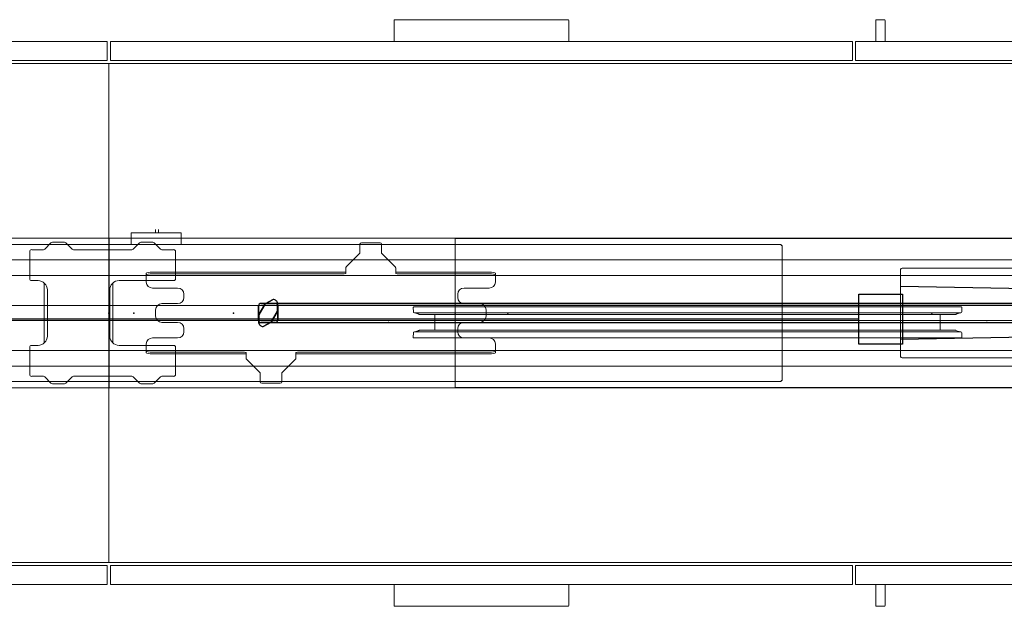
# Model space of a CAD drawing. Units: inches. Extents: x -15 to 266, y -6 to 126.
# Drawn here: x 196 to 235, y 51 to 75 of the extents above; entities that cross this region are included whole.
import ezdxf

# ---------------------------------------------------------------- set-up
doc = ezdxf.new("R2010")
doc.units = ezdxf.units.IN
doc.header["$MEASUREMENT"] = 0
doc.header["$PDSIZE"] = -3
for name, color, linetype in [('ELEC', 1, 'Continuous'), ('STORAGE', 4, 'Continuous'), ('STRUCTURE', 7, 'Continuous'), ('TERRITORY', 5, 'Continuous'), ('WKSURF', 6, 'Continuous')]:
    doc.layers.add(name, color=color, linetype=linetype)

# ---------------------------------------------------------------- blocks, each defined once
blk = doc.blocks.new('VFG110_66_0P')
at = {"layer": 'STRUCTURE', "color": 0, "linetype": 'Continuous', "lineweight": 0}
for p, q in [((66, 3), (0, 3)), ((66, 2.13), (0, 2.13)), ((66, 1.5), (0, 1.5)), ((66, 0.3), (0, 0.3)), ((66, -0.3), (0, -0.3)), ((66, -1.5), (0, -1.5)), ((66, -2.13), (0, -2.13)), ((66, -3), (0, -3))]:
    blk.add_line(p, q, dxfattribs=at)
at = {"layer": 'STRUCTURE'}
for p, q in [((0, 3), (0, -3)), ((66, 3), (66, -3))]:
    blk.add_line(p, q, dxfattribs=at)
for p in [(0, 3), (66, 3), (0, 0), (33, 0), (66, 0), (0, -3), (66, -3)]:
    blk.add_point(p, dxfattribs=at)
blk = doc.blocks.new('VFG112_1542_0P')
at = {"layer": 'TERRITORY'}
for p, q in [((1.554, 0.529), (1.293, 0.379)), ((1.293, 0.379), (1.554, 0.529)), ((1.554, 0.529), (1.293, 0.379)), ((1.759, 0.109), (1.759, 0.411)), ((1.759, 0.411), (1.759, 0.109)), ((1.759, 0.109), (1.759, 0.411)), ((42.3, 0.109), (42.3, 0.411)), ((42.3, 0.411), (42.3, 0.109)), ((42.3, 0.109), (42.3, 0.411)), ((42.505, 0.529), (42.766, 0.379)), ((42.766, 0.379), (42.505, 0.529)), ((42.505, 0.529), (42.766, 0.379)), ((1, 0.29), (1, -0.29)), ((1, -0.29), (1, 0.29)), ((1.027, -0.05), (1.25, 0.335)), ((1.25, 0.335), (1.027, -0.05)), ((1.027, -0.05), (1.25, 0.335)), ((1.675, 0.385), (1.096, 0.385)), ((1.096, 0.385), (1.675, 0.385)), ((1.293, 0.379), (1.25, 0.335)), ((1.25, 0.335), (1.293, 0.379)), ((1.293, 0.379), (1.25, 0.335)), ((1.25, 0.335), (1.25, 0.335)), ((1.25, 0.335), (1.25, 0.335)), ((1.293, 0.379), (1.293, 0.379)), ((1.293, 0.379), (1.293, 0.379)), ((1.521, -0.335), (1.744, 0.05)), ((1.744, 0.05), (1.521, -0.335)), ((1.744, 0.05), (1.521, -0.335)), ((1.715, 0.375), (42.345, 0.375)), ((42.345, 0.375), (1.715, 0.375)), ((1.715, 0.375), (42.345, 0.375)), ((1.744, 0.05), (1.759, 0.109)), ((1.759, 0.109), (1.744, 0.05)), ((1.744, 0.05), (1.759, 0.109)), ((1.744, 0.05), (1.744, 0.05)), ((1.744, 0.05), (1.744, 0.05)), ((1.759, 0.109), (1.759, 0.109)), ((1.759, 0.109), (1.759, 0.109)), ((1.771, -0.29), (1.771, 0.29)), ((1.771, 0.29), (1.771, -0.29)), ((42.289, -0.29), (42.289, 0.29)), ((42.289, 0.29), (42.289, -0.29)), ((42.316, 0.05), (42.3, 0.109)), ((42.3, 0.109), (42.316, 0.05)), ((42.316, 0.05), (42.3, 0.109)), ((42.3, 0.109), (42.3, 0.109)), ((42.3, 0.109), (42.3, 0.109)), ((42.316, 0.05), (42.316, 0.05)), ((42.539, -0.335), (42.316, 0.05)), ((42.316, 0.05), (42.316, 0.05)), ((42.316, 0.05), (42.539, -0.335)), ((42.316, 0.05), (42.539, -0.335)), ((42.384, 0.385), (42.964, 0.385)), ((42.964, 0.385), (42.384, 0.385)), ((42.766, 0.379), (42.81, 0.335)), ((42.81, 0.335), (42.766, 0.379)), ((42.766, 0.379), (42.766, 0.379)), ((42.766, 0.379), (42.766, 0.379)), ((42.766, 0.379), (42.81, 0.335)), ((42.81, 0.335), (42.81, 0.335)), ((43.032, -0.05), (42.81, 0.335)), ((42.81, 0.335), (42.81, 0.335)), ((42.81, 0.335), (43.032, -0.05)), ((43.032, -0.05), (42.81, 0.335)), ((43.06, 0.29), (43.06, -0.29)), ((43.06, -0.29), (43.06, 0.29)), ((1.011, -0.109), (1.027, -0.05)), ((1.027, -0.05), (1.011, -0.109)), ((1.011, -0.109), (1.027, -0.05)), ((1.011, -0.109), (1.011, -0.109)), ((1.011, -0.109), (1.011, -0.109)), ((1.011, -0.109), (1.011, -0.411)), ((1.011, -0.411), (1.011, -0.109)), ((1.011, -0.411), (1.011, -0.109)), ((1.027, -0.05), (1.027, -0.05)), ((1.027, -0.05), (1.027, -0.05)), ((1.096, -0.385), (1.675, -0.385)), ((1.675, -0.385), (1.096, -0.385)), ((1.216, -0.529), (1.478, -0.379)), ((1.478, -0.379), (1.216, -0.529)), ((1.478, -0.379), (1.216, -0.529)), ((1.521, -0.335), (1.478, -0.379)), ((1.478, -0.379), (1.521, -0.335)), ((1.521, -0.335), (1.478, -0.379)), ((1.478, -0.379), (1.478, -0.379)), ((1.478, -0.379), (1.478, -0.379)), ((1.521, -0.335), (1.521, -0.335)), ((1.521, -0.335), (1.521, -0.335)), ((1.714, -0.375), (42.345, -0.375)), ((42.964, -0.385), (42.384, -0.385)), ((42.384, -0.385), (42.964, -0.385)), ((42.539, -0.335), (42.539, -0.335)), ((42.539, -0.335), (42.582, -0.379)), ((42.582, -0.379), (42.539, -0.335)), ((42.539, -0.335), (42.539, -0.335)), ((42.539, -0.335), (42.582, -0.379)), ((42.582, -0.379), (42.582, -0.379)), ((42.843, -0.529), (42.582, -0.379)), ((42.582, -0.379), (42.582, -0.379)), ((42.582, -0.379), (42.843, -0.529)), ((42.582, -0.379), (42.843, -0.529)), ((43.032, -0.05), (43.032, -0.05)), ((43.048, -0.109), (43.032, -0.05)), ((43.032, -0.05), (43.032, -0.05)), ((43.032, -0.05), (43.048, -0.109)), ((43.048, -0.109), (43.032, -0.05)), ((43.048, -0.109), (43.048, -0.109)), ((43.048, -0.109), (43.048, -0.109)), ((43.048, -0.109), (43.048, -0.411)), ((43.048, -0.411), (43.048, -0.109)), ((43.048, -0.411), (43.048, -0.109))]:
    blk.add_line(p, q, dxfattribs=at)
for centre, radius, start, end in [((1.599, 0.37), 0.166, 14.3535, 105.6465), ((42.461, 0.37), 0.166, 74.3535, 165.6465), ((1.103, 0.283), 0.103, 93.9505, 176.0495), ((1.668, 0.283), 0.103, 3.9505, 86.0495), ((42.391, 0.283), 0.103, 93.9505, 176.0495), ((42.957, 0.283), 0.103, 3.9505, 86.0495), ((1.103, -0.283), 0.103, 183.9505, 266.0495), ((1.668, -0.283), 0.103, 273.9505, 356.0495), ((42.391, -0.283), 0.103, 183.9505, 266.0495), ((42.957, -0.283), 0.103, 273.9505, 356.0495), ((1.172, -0.37), 0.166, 194.3535, 285.6465), ((42.888, -0.37), 0.166, 254.3535, 345.6465)]:
    blk.add_arc(centre, radius, start, end, dxfattribs=at)
for p in [(0, 0), (44.021, 0)]:
    blk.add_point(p, dxfattribs=at)
blk = doc.blocks.new('VFG292_1A_0P')
at = {"layer": 'STRUCTURE', "linetype": 'Continuous', "lineweight": 0}
for p, q in [((-2.069, 2.562), (-1.819, 2.812)), ((-1.764, 2.835), (-1.278, 2.835)), ((-1.222, 2.812), (-0.973, 2.562)), ((1.475, 2.562), (1.724, 2.812)), ((1.78, 2.835), (2.266, 2.835)), ((2.321, 2.812), (2.57, 2.562)), ((-2.672, 1.378), (-2.672, 2.461)), ((-2.594, 2.539), (-2.124, 2.539)), ((-0.917, 2.539), (1.419, 2.539)), ((2.626, 2.539), (3.095, 2.539)), ((3.174, 2.461), (3.174, 1.378)), ((-0.41, 1.299), (-2.594, 1.299)), ((-0.159, 1.204), (-0.159, -1.204)), ((2.591, 1.204), (2.591, -1.204)), ((3.095, 1.299), (2.841, 1.299)), ((-0.034, -0.924), (-0.034, 0.924)), ((2.466, 0.924), (2.466, -0.924)), ((-2.672, -1.378), (-2.672, -2.461)), ((-0.41, -1.299), (-2.594, -1.299)), ((3.095, -1.299), (2.841, -1.299)), ((3.174, -2.461), (3.174, -1.378)), ((-2.594, -2.539), (-2.124, -2.539)), ((-2.069, -2.562), (-1.819, -2.812)), ((-1.222, -2.812), (-0.973, -2.562)), ((-0.917, -2.539), (1.419, -2.539)), ((1.475, -2.562), (1.724, -2.812)), ((2.321, -2.812), (2.57, -2.562)), ((2.626, -2.539), (3.095, -2.539)), ((-1.764, -2.835), (-1.278, -2.835)), ((1.78, -2.835), (2.266, -2.835))]:
    blk.add_line(p, q, dxfattribs=at)
for centre, radius, start, end in [((-1.764, 2.756), 0.0787, 90, 135), ((-1.278, 2.756), 0.0787, 45, 90), ((1.78, 2.756), 0.0787, 90, 135), ((2.266, 2.756), 0.0787, 45, 90), ((-2.594, 2.461), 0.0787, 90, 180), ((-2.124, 2.618), 0.0787, 270, 315), ((-0.917, 2.618), 0.0787, 225, 270), ((1.419, 2.618), 0.0787, 270, 315), ((2.626, 2.618), 0.0787, 225, 270), ((3.095, 2.461), 0.0787, 0, 90), ((-2.594, 1.378), 0.0787, 180, 270), ((-0.41, 0.924), 0.375, 0, 90), ((2.841, 0.924), 0.375, 90, 180), ((3.095, 1.378), 0.0787, 270, 0), ((-0.41, -0.924), 0.375, 270, 0), ((2.841, -0.924), 0.375, 180, 270), ((-2.594, -1.378), 0.0787, 90, 180), ((3.095, -1.378), 0.0787, 0, 90), ((-2.594, -2.461), 0.0787, 180, 270), ((-2.124, -2.618), 0.0787, 45, 90), ((-0.917, -2.618), 0.0787, 90, 135), ((1.419, -2.618), 0.0787, 45, 90), ((2.626, -2.618), 0.0787, 90, 135), ((3.095, -2.461), 0.0787, 270, 0), ((-1.764, -2.756), 0.0787, 225, 270), ((-1.278, -2.756), 0.0787, 270, 315), ((1.78, -2.756), 0.0787, 225, 270), ((2.266, -2.756), 0.0787, 270, 315)]:
    blk.add_arc(centre, radius, start, end, dxfattribs=at)
at = {"layer": 'STRUCTURE'}
blk.add_point((0, 0), dxfattribs=at)
blk = doc.blocks.new('HL2CFS_82452281B2LLKL_0P')
at = {"layer": 'STORAGE', "linetype": 'Continuous', "lineweight": 0}
for p, q in [((11.437, 11.73), (11.437, 10.885)), ((18.407, 11.76), (11.467, 11.76)), ((18.437, 10.885), (18.437, 11.73)), ((30.75, 10.885), (30.75, 11.73)), ((30.78, 11.76), (31.095, 11.76)), ((31.125, 10.885), (31.125, 11.73)), ((0.063, 10.885), (29.812, 10.885)), ((0.063, 10.125), (0.063, 10.885)), ((29.812, 10.125), (29.812, 10.885)), ((29.938, 10.885), (44.612, 10.885)), ((29.938, 10.125), (29.938, 10.885)), ((44.612, 10.125), (44.612, 10.885)), ((0, 10), (0, -10)), ((44.675, 10), (0, 10)), ((0.063, 10.125), (29.812, 10.125)), ((29.938, 10.125), (44.612, 10.125)), ((44.675, -10), (44.675, 10)), ((0, -10), (44.675, -10)), ((29.812, -10.125), (0.063, -10.125)), ((0.063, -10.125), (0.063, -10.885)), ((29.812, -10.125), (29.812, -10.885)), ((44.612, -10.125), (29.938, -10.125)), ((29.938, -10.125), (29.938, -10.885)), ((44.612, -10.125), (44.612, -10.885)), ((29.812, -10.885), (0.063, -10.885)), ((11.437, -10.885), (11.437, -11.73)), ((18.437, -11.73), (18.437, -10.885)), ((44.612, -10.885), (29.938, -10.885)), ((30.75, -11.73), (30.75, -10.885)), ((31.125, -11.73), (31.125, -10.885)), ((11.467, -11.76), (18.407, -11.76)), ((31.095, -11.76), (30.78, -11.76))]:
    blk.add_line(p, q, dxfattribs=at)
for centre, start, end in [((11.467, 11.73), 90, 180), ((18.407, 11.73), 0, 90), ((30.78, 11.73), 90, 180), ((31.095, 11.73), 0, 90), ((11.467, -11.73), 180, 270), ((18.407, -11.73), 270, 360), ((30.78, -11.73), 180, 270), ((31.095, -11.73), 270, 0)]:
    blk.add_arc(centre, 0.03, start, end, dxfattribs=at)
at = {"layer": 'STORAGE'}
for p in [(0, 0), (44.675, 0)]:
    blk.add_point(p, dxfattribs=at)
blk = doc.blocks.new('VFGS17_0624L_0P')
at = {"layer": 'WKSURF', "linetype": 'Continuous', "lineweight": 0}
for p, q in [((0, 2.985), (0, -2.985)), ((24, 2.985), (0, 2.985)), ((24, -2.985), (24, 2.985)), ((0, -2.985), (24, -2.985))]:
    blk.add_line(p, q, dxfattribs=at)
at = {"layer": 'WKSURF'}
for p in [(0, 0), (24, 0)]:
    blk.add_point(p, dxfattribs=at)
blk = doc.blocks.new('VFG154_C08663_0P')
at = {"layer": 'ELEC'}
blk.add_line((30.075, -3.25), (-30.075, -3.25), dxfattribs=at)
for points in [[(-31.825, -2.25), (-30.075, -2.25), (-30.075, -4.25), (-31.825, -4.25)], [(30.075, -2.25), (31.825, -2.25), (31.825, -4.25), (30.075, -4.25)]]:
    blk.add_lwpolyline(points, close=True, dxfattribs=at)
blk.add_point((0, 0), dxfattribs=at)
blk = doc.blocks.new('VFG199_0P')
at = {"layer": 'ELEC', "linetype": 'Continuous', "lineweight": 0}
for p, q in [((9.873, 2.815, 0), (9.127, 2.815, 0)), ((9.049, 2.38, 0), (8.518, 1.848, 0)), ((9.067, 2.755, 0), (9.067, 2.422, 0)), ((9.933, 2.755, 0), (9.933, 2.422, 0)), ((10.482, 1.848, 0), (9.951, 2.38, 0)), ((0.5, 1.532, 0), (0.5, 1.591, 0)), ((0.75, 1.634, 0), (4.5, 1.634, 0)), ((4.5, 1.634, 0), (8.44, 1.634, 0)), ((8.5, 1.737, 0), (8.5, 1.806, 0)), ((8.5, 1.737, 0), (8.5, 1.586, 0)), ((10.5, 1.737, 0), (10.5, 1.806, 0)), ((10.5, 1.737, 0), (10.5, 1.586, 0)), ((10.56, 1.634, 0), (14.25, 1.634, 0)), ((14.5, 1.532, 0), (14.5, 1.591, 0)), ((0.5, 1.468, 0), (0.5, 1.532, 0)), ((0.5, 1.25, 0), (0.5, 1.468, 0)), ((0.75, 1.575, 0), (4.5, 1.575, 0)), ((4.5, 1.575, 0), (8.44, 1.575, 0)), ((10.56, 1.575, 0), (14.25, 1.575, 0)), ((14.5, 1.468, 0), (14.5, 1.532, 0)), ((14.5, 1.25, 0), (14.5, 1.468, 0)), ((0.75, 1, 0), (1.758, 1, 0)), ((14.25, 1, 0), (13.242, 1, 0)), ((2.008, 0.625, 0), (2.008, 0.75, 0)), ((12.992, 0.625, 0), (12.992, 0.75, 0)), ((0.875, -0.125, 0), (0.875, 0.125, 0)), ((1.125, 0.375, 0), (1.758, 0.375, 0)), ((13.875, 0.375, 0), (13.242, 0.375, 0)), ((14.125, -0.125, 0), (14.125, 0.125, 0)), ((1.125, -0.375, 0), (1.758, -0.375, 0)), ((13.875, -0.375, 0), (13.242, -0.375, 0)), ((2.008, -0.75, 0), (2.008, -0.625, 0)), ((12.992, -0.75, 0), (12.992, -0.625, 0)), ((0.75, -1, 0), (1.758, -1, 0)), ((14.25, -1, 0), (13.242, -1, 0)), ((0.5, -1.468, 0), (0.5, -1.25, 0)), ((0.5, -1.532, 0), (0.5, -1.468, 0)), ((0.5, -1.532, 0), (0.5, -1.591, 0)), ((4.44, -1.575, 0), (0.75, -1.575, 0)), ((10.5, -1.575, 0), (6.56, -1.575, 0)), ((10.5, -1.575, 0), (14.25, -1.575, 0)), ((14.5, -1.468, 0), (14.5, -1.25, 0)), ((14.5, -1.532, 0), (14.5, -1.468, 0)), ((14.5, -1.532, 0), (14.5, -1.591, 0)), ((4.44, -1.634, 0), (0.75, -1.634, 0)), ((4.5, -1.737, 0), (4.5, -1.586, 0)), ((4.5, -1.806, 0), (4.5, -1.737, 0)), ((4.518, -1.848, 0), (5.049, -2.38, 0)), ((5.951, -2.38, 0), (6.482, -1.848, 0)), ((6.5, -1.737, 0), (6.5, -1.586, 0)), ((6.5, -1.806, 0), (6.5, -1.737, 0)), ((10.5, -1.634, 0), (6.56, -1.634, 0)), ((10.5, -1.634, 0), (14.25, -1.634, 0)), ((5.067, -2.755, 0), (5.067, -2.422, 0)), ((5.933, -2.755, 0), (5.933, -2.422, 0)), ((5.127, -2.815, 0), (5.873, -2.815, 0))]:
    blk.add_line(p, q, dxfattribs=at)
for centre, radius, start, end in [((9.127, 2.755, 0), 0.06, 90, 180), ((9.873, 2.755, 0), 0.06, 0, 90), ((9.007, 2.422, 0), 0.06, 315, 0), ((9.993, 2.422, 0), 0.06, 180, 225), ((8.56, 1.806, 0), 0.06, 135, 161.219), ((10.44, 1.806, 0), 0.06, 18.781, 45), ((0.75, 1.25, 0), 0.25, 183.0704, 270), ((14.25, 1.25, 0), 0.25, 270, 356.9296), ((1.758, 0.75, 0), 0.25, 0, 90), ((13.242, 0.75, 0), 0.25, 90, 180), ((1.758, 0.625, 0), 0.25, 270, 0), ((13.242, 0.625, 0), 0.25, 180, 270), ((1.125, 0.125, 0), 0.25, 90, 180), ((13.875, 0.125, 0), 0.25, 0, 90), ((1.125, -0.125, 0), 0.25, 180, 270), ((1.758, -0.625, 0), 0.25, 0, 90), ((13.242, -0.625, 0), 0.25, 90, 180), ((13.875, -0.125, 0), 0.25, 270, 0), ((1.758, -0.75, 0), 0.25, 270, 0), ((13.242, -0.75, 0), 0.25, 180, 270), ((0.75, -1.25, 0), 0.25, 90, 176.9296), ((14.25, -1.25, 0), 0.25, 3.0704, 90), ((4.56, -1.806, 0), 0.06, 198.781, 225), ((6.44, -1.806, 0), 0.06, 315, 341.219), ((5.007, -2.422, 0), 0.06, 0, 45), ((5.127, -2.755, 0), 0.06, 180, 270), ((5.873, -2.755, 0), 0.06, 270, 0), ((5.993, -2.422, 0), 0.06, 135, 180)]:
    blk.add_arc(centre, radius, start, end, dxfattribs=at)
for centre, major_axis, ratio, start_param, end_param in [((0.75, 1.591, 0), (-0.25, 0), 0.173648, -1.570796, 0), ((8.44, 1.645, 0), (0.06, 0), 0.173648, -1.570796, 0), ((10.56, 1.645, 0), (-0.06, 0), 0.173648, 0, 1.570796), ((14.25, 1.532, 0), (0.25, 0), 0.173648, 0, 1.570796), ((14.382, 1.243, 0), (0.009, 0.171), 0.684763, -1.570831, -1.492639), ((14.25, -1.532, 0), (0.25, 0), 0.173648, -1.570796, 0), ((14.382, -1.243, 0), (-0.009, 0.171), 0.684763, -1.648954, -1.570761), ((0.75, -1.591, 0), (-0.25, 0), 0.173648, 0, 1.570796), ((4.44, -1.645, 0), (0.06, 0), 0.173648, 0, 1.570796), ((6.56, -1.645, 0), (-0.06, 0), 0.173648, -1.570796, 0)]:
    blk.add_ellipse(centre, major_axis=major_axis, ratio=ratio, start_param=start_param, end_param=end_param, dxfattribs=at)
at = {"layer": 'ELEC', "linetype": 'Continuous', "lineweight": 0, "extrusion": (0, 0, -1)}
for centre, major_axis, ratio, start_param, end_param in [((8.44, 1.586, 0), (0.06, 0), 0.173648, 0, 1.570796), ((10.56, 1.586, 0), (-0.06, 0), 0.173648, -1.570796, 0), ((14.25, 1.591, 0), (0.25, 0), 0.173648, -1.570796, 0), ((0.75, 1.532, 0), (-0.25, 0), 0.173648, 0, 1.570796), ((0.618, 1.243, 0), (-0.009, 0.171), 0.684763, -1.570831, -1.492639), ((0.618, -1.243, 0), (0.009, 0.171), 0.684763, -1.648954, -1.570761), ((0.75, -1.532, 0), (-0.25, 0), 0.173648, -1.570796, 0), ((4.44, -1.586, 0), (0.06, 0), 0.173648, -1.570796, 0), ((6.56, -1.586, 0), (-0.06, 0), 0.173648, 0, 1.570796), ((14.25, -1.591, 0), (0.25, 0), 0.173648, 0, 1.570796)]:
    blk.add_ellipse(centre, major_axis=major_axis, ratio=ratio, start_param=start_param, end_param=end_param, dxfattribs=at)
at = {"layer": 'ELEC', "linetype": 'Continuous', "lineweight": 0}
for points in [[(8.503, 1.825, 0), (8.502, 1.823, 0), (8.502, 1.821, 0), (8.501, 1.819, 0), (8.501, 1.817, 0), (8.501, 1.815, 0), (8.5, 1.812, 0), (8.5, 1.81, 0), (8.5, 1.808, 0), (8.5, 1.806, 0)], [(10.5, 1.806, 0), (10.5, 1.808, 0), (10.5, 1.81, 0), (10.5, 1.812, 0), (10.499, 1.815, 0), (10.499, 1.817, 0), (10.499, 1.819, 0), (10.498, 1.821, 0), (10.498, 1.823, 0), (10.497, 1.825, 0)], [(4.5, -1.806, 0), (4.5, -1.808, 0), (4.5, -1.81, 0), (4.5, -1.812, 0), (4.501, -1.815, 0), (4.501, -1.817, 0), (4.501, -1.819, 0), (4.502, -1.821, 0), (4.502, -1.823, 0), (4.503, -1.825, 0)], [(6.497, -1.825, 0), (6.498, -1.823, 0), (6.498, -1.821, 0), (6.499, -1.819, 0), (6.499, -1.817, 0), (6.499, -1.815, 0), (6.5, -1.812, 0), (6.5, -1.81, 0), (6.5, -1.808, 0), (6.5, -1.806, 0)]]:
    blk.add_open_spline(points, degree=3, knots=[0, 0, 0, 0, 0.333333, 0.333333, 0.333333, 0.666667, 0.666667, 0.666667, 1, 1, 1, 1], dxfattribs=at)
at = {"layer": 'ELEC'}
for p in [(0, 0), (15, 0)]:
    blk.add_point(p, dxfattribs=at)
blk = doc.blocks.new('VFG150_08_0P')
at = {"layer": 'ELEC', "linetype": 'Continuous', "lineweight": 0}
for p, q in [((15.233, 2.823), (14.981, 2.571)), ((15.544, 2.835), (15.261, 2.835)), ((15.824, 2.571), (15.572, 2.823)), ((24.683, 2.824), (24.431, 2.59)), ((24.993, 2.835), (24.709, 2.835)), ((25.284, 2.559), (25.02, 2.823)), ((12.036, 2.036), (12.036, 2.636)), ((12.041, -2.441), (12.041, 2.441)), ((12.095, 2.695), (13.158, 2.695)), ((13.217, 2.636), (13.217, 2.451)), ((13.218, 1.976), (13.218, 2.441)), ((14.969, 2.543), (14.969, 2.224)), ((15.836, 2.543), (15.836, 2.175)), ((24.418, 2.562), (24.418, 2.175)), ((25.284, 2.224), (25.284, 2.559)), ((27.036, 2.636), (27.036, 2.451)), ((27.036, 2.441), (27.036, 1.976)), ((28.158, 2.695), (27.095, 2.695)), ((28.213, 2.441), (28.213, -2.441)), ((28.217, 2.036), (28.217, 2.636)), ((14.52, 1.775), (14.969, 2.224)), ((15.836, 2.175), (16.285, 1.726)), ((23.969, 1.726), (24.418, 2.175)), ((25.284, 2.224), (25.734, 1.775)), ((6, 1.742), (6, -1.742)), ((11.571, 1.802), (6.06, 1.802)), ((11.601, 1.801), (11.601, 1.801)), ((11.621, 1.8), (11.8, 1.8)), ((14.464, 1.752), (13.423, 1.752)), ((23.913, 1.703), (16.341, 1.703)), ((26.831, 1.752), (25.789, 1.752)), ((28.733, 1.8), (28.454, 1.8)), ((28.753, 1.801), (28.753, 1.801)), ((28.783, 1.802), (34.194, 1.802)), ((34.254, 1.742), (34.254, -1.742)), ((6.06, -1.802), (11.571, -1.802)), ((11.601, -1.801), (11.601, -1.801)), ((11.621, -1.8), (11.8, -1.8)), ((13.423, -1.752), (14.464, -1.752)), ((14.969, -2.224), (14.52, -1.775)), ((16.285, -1.726), (15.836, -2.175)), ((16.341, -1.703), (23.913, -1.703)), ((24.418, -2.175), (23.969, -1.726)), ((25.734, -1.775), (25.284, -2.224)), ((25.789, -1.752), (26.831, -1.752)), ((28.733, -1.8), (28.454, -1.8)), ((28.753, -1.801), (28.753, -1.801)), ((34.194, -1.802), (28.783, -1.802)), ((12.036, -2.036), (12.036, -2.636)), ((13.218, -2.441), (13.218, -1.976)), ((14.969, -2.224), (14.969, -2.559)), ((15.836, -2.562), (15.836, -2.175)), ((24.418, -2.543), (24.418, -2.175)), ((25.284, -2.543), (25.284, -2.224)), ((27.036, -1.976), (27.036, -2.441)), ((28.217, -2.036), (28.217, -2.636)), ((12.095, -2.695), (13.158, -2.695)), ((13.217, -2.636), (13.217, -2.451)), ((14.969, -2.559), (15.233, -2.823)), ((15.571, -2.824), (15.823, -2.59)), ((24.43, -2.571), (24.682, -2.823)), ((25.02, -2.823), (25.273, -2.571)), ((27.036, -2.636), (27.036, -2.451)), ((28.158, -2.695), (27.095, -2.695)), ((15.261, -2.835), (15.545, -2.835)), ((24.71, -2.835), (24.993, -2.835))]:
    blk.add_line(p, q, dxfattribs=at)
at = {"layer": 'ELEC'}
for p, q in [((12.041, 0.946), (6, 1.064)), ((28.213, 0.946), (34.254, 1.064)), ((12.041, -0.946), (6, -1.064)), ((28.213, -0.946), (34.254, -1.064))]:
    blk.add_line(p, q, dxfattribs=at)
at = {"layer": 'ELEC', "linetype": 'Continuous', "lineweight": 0}
for centre, radius, start, end in [((15.261, 2.795), 0.0394, 90, 135), ((15.544, 2.795), 0.0394, 45, 90), ((24.709, 2.795), 0.0394, 90, 132.8789), ((24.993, 2.795), 0.0394, 45, 90), ((15.009, 2.543), 0.0394, 135, 180), ((15.796, 2.543), 0.0394, 0, 45), ((24.458, 2.562), 0.0394, 132.8789, 180), ((24.34, 2.208), 0.0787, 315, 317.8128), ((14.464, 1.831), 0.0787, 270, 315), ((16.341, 1.781), 0.0787, 225, 270), ((23.913, 1.781), 0.0787, 270, 315), ((25.789, 1.831), 0.0787, 225, 270), ((14.464, -1.831), 0.0787, 45, 90), ((16.341, -1.781), 0.0787, 90, 135), ((23.913, -1.781), 0.0787, 45, 90), ((25.789, -1.831), 0.0787, 90, 135), ((24.34, -2.208), 0.0787, 42.1872, 45), ((15.796, -2.562), 0.0394, 312.8789, 0), ((24.458, -2.543), 0.0394, 180, 225), ((25.245, -2.543), 0.0394, 315, 0), ((15.261, -2.795), 0.0394, 225, 270), ((15.545, -2.795), 0.0394, 270, 312.8789), ((24.71, -2.795), 0.0394, 225, 270), ((24.993, -2.795), 0.0394, 270, 315)]:
    blk.add_arc(centre, radius, start, end, dxfattribs=at)
for centre, major_axis, ratio, start_param, end_param in [((12.095, 2.636), (0.0418, -0.0418), 0.998783, 2.356803, 3.926382), ((13.158, 2.636), (-0.0418, -0.0418), 0.998783, 2.356803, 3.926382), ((27.095, 2.636), (0.0418, -0.0418), 0.998783, 2.356803, 3.926382), ((28.158, 2.636), (-0.0418, -0.0418), 0.998783, 2.356803, 3.926382), ((11.8, 2.036), (0.167, -0.167), 0.998783, -0.784789, 0.784789), ((13.454, 1.986), (-0.167, -0.167), 0.998783, -0.743974, 0.655639), ((26.8, 1.986), (0.167, -0.167), 0.998783, -0.655639, 0.743974), ((28.454, 2.036), (-0.167, -0.167), 0.998783, -0.784789, 0.784789), ((6.06, 1.742), (0.0425, -0.0425), 0.998783, 2.356803, 3.926382), ((11.571, 1.801), (-0.03, 0), 0.034921, -3.106686, -1.570796), ((11.621, 1.801), (0.02, 0), 0.034921, -3.106686, -1.570796), ((28.733, 1.801), (0.02, 0), 0.034921, -1.570796, -0.034907), ((28.783, 1.801), (-0.03, 0), 0.034921, -1.570796, -0.034907), ((34.194, 1.742), (-0.0425, -0.0425), 0.998783, 2.356803, 3.926382), ((6.06, -1.742), (0.0425, 0.0425), 0.998783, 2.356803, 3.926382), ((11.571, -1.801), (0.03, 0), 0.034921, -1.570796, -0.034907), ((11.621, -1.801), (-0.02, 0), 0.034921, -1.570796, -0.034907), ((11.8, -2.036), (0.167, 0.167), 0.998783, -0.784789, 0.784789), ((13.454, -1.986), (-0.167, 0.167), 0.998783, -0.655639, 0.743974), ((26.8, -1.986), (0.167, 0.167), 0.998783, -0.743974, 0.655639), ((28.454, -2.036), (-0.167, 0.167), 0.998783, -0.784789, 0.784789), ((28.733, -1.801), (-0.02, 0), 0.034921, -3.106686, -1.570796), ((28.783, -1.801), (0.03, 0), 0.034921, -3.106686, -1.570796), ((34.194, -1.742), (-0.0425, 0.0425), 0.998783, 2.356803, 3.926382), ((12.095, -2.636), (0.0418, 0.0418), 0.998783, 2.356803, 3.926382), ((13.158, -2.636), (-0.0418, 0.0418), 0.998783, 2.356803, 3.926382), ((27.095, -2.636), (0.0418, 0.0418), 0.998783, 2.356803, 3.926382), ((28.158, -2.636), (-0.0418, 0.0418), 0.998783, 2.356803, 3.926382)]:
    blk.add_ellipse(centre, major_axis=major_axis, ratio=ratio, start_param=start_param, end_param=end_param, dxfattribs=at)
at = {"layer": 'ELEC'}
for p in [(17.472, 1.149), (22.732, 1.149), (0, 0), (17.472, -1.149), (22.732, -1.149)]:
    blk.add_point(p, dxfattribs=at)
blk = doc.blocks.new('VFG600_0P')
at = {"layer": 'ELEC', "linetype": 'Continuous', "lineweight": 0}
for p, q in [((-27, -2.701), (-27, 2.701)), ((-27, 2.701), (-26.955, 2.701)), ((-26.955, 2.701), (-26.951, 2.701)), ((-26.951, 2.75), (26.951, 2.75)), ((-26.951, 2.75), (-26.951, 2.706)), ((-26.951, 2.706), (-26.951, 2.701)), ((26.951, 2.75), (26.951, 2.706)), ((26.951, 2.706), (26.951, 2.701)), ((26.955, 2.701), (26.951, 2.701)), ((27, 2.701), (26.955, 2.701)), ((27, 2.701), (27, -2.701)), ((-27, -2.701), (-26.955, -2.701)), ((-26.955, -2.701), (-26.951, -2.701)), ((-26.951, -2.706), (-26.951, -2.701)), ((-26.951, -2.75), (-26.951, -2.706)), ((26.951, -2.75), (-26.951, -2.75)), ((-2.896, -2.75), (-2.896, -3.13)), ((-0.896, -3.13), (-0.896, -2.75)), ((26.955, -2.701), (26.951, -2.701)), ((26.951, -2.706), (26.951, -2.701)), ((26.951, -2.75), (26.951, -2.706)), ((27, -2.701), (26.955, -2.701)), ((-2.896, -3.13), (-2.896, -3.219)), ((-0.896, -3.13), (-0.896, -3.219)), ((-0.896, -3.219), (-2.896, -3.219)), ((-1.989, -3.219), (-1.989, -3.228)), ((-1.989, -3.228), (-1.989, -3.347)), ((-1.871, -3.219), (-1.871, -3.228)), ((-1.871, -3.347), (-1.871, -3.228))]:
    blk.add_line(p, q, dxfattribs=at)
at = {"layer": 'ELEC'}
blk.add_point((0, 0), dxfattribs=at)
blk = doc.blocks.new('VFG430_1222FT_0P')
at = {"layer": 'TERRITORY', "linetype": 'Continuous', "lineweight": 0}
for p, q in [((1.003, 0.422, 0), (0.997, 0.594, 0)), ((1.027, 0.625, 0), (22.966, 0.625, 0)), ((22.989, 0.422, 0), (22.995, 0.594, 0)), ((1.042, 0.384, 0), (22.915, 0.384, 0)), ((22.738, 0.32, 0), (1.255, 0.32, 0)), ((22.738, 0.32, 0), (1.255, 0.32, 0)), ((1.255, 0.32, 0), (1.255, 0.32, 0)), ((1.861, -0.318, 0), (1.866, 0.32, 0)), ((22.131, -0.318, 0), (22.127, 0.32, 0)), ((22.738, 0.32, 0), (22.738, 0.32, 0)), ((22.95, 0.384, 0), (22.915, 0.384, 0)), ((1.042, -0.382, 0), (22.915, -0.382, 0)), ((22.738, -0.318, 0), (1.255, -0.318, 0)), ((22.738, -0.318, 0), (1.255, -0.318, 0)), ((1.255, -0.318, 0), (1.255, -0.318, 0)), ((22.738, -0.318, 0), (22.738, -0.318, 0)), ((22.95, -0.382, 0), (22.915, -0.382, 0)), ((1.003, -0.42, 0), (0.997, -0.593, 0)), ((1.027, -0.623, 0), (22.966, -0.623, 0)), ((22.989, -0.42, 0), (22.995, -0.593, 0))]:
    blk.add_line(p, q, dxfattribs=at)
at = {"layer": 'TERRITORY', "linetype": 'Continuous', "lineweight": 0, "extrusion": (0, 0, -1)}
for centre, radius, start, end in [((-1.027, 0.595, 0), 0.0295, 358, 90), ((-1.042, 0.423, 0), 0.0394, 270, 358), ((-22.95, 0.423, 0), 0.0394, 182, 270), ((-22.966, 0.595, 0), 0.0295, 90, 182), ((-1.042, -0.422, 0), 0.0394, 2, 90), ((-22.95, -0.422, 0), 0.0394, 90, 178), ((-1.027, -0.594, 0), 0.0295, 270, 2), ((-22.966, -0.594, 0), 0.0295, 178, 270)]:
    blk.add_arc(centre, radius, start, end, dxfattribs=at)
at = {"layer": 'TERRITORY', "linetype": 'Continuous', "lineweight": 0}
for ratio, start_param in [(0.039769, 0.025129), (0.039766, 0)]:
    blk.add_ellipse((1.22, 0.345, 0), major_axis=(-0.0055, -0.0137), ratio=ratio, start_param=start_param, end_param=0.027259, dxfattribs=at)
at = {"layer": 'TERRITORY', "linetype": 'Continuous', "lineweight": 0, "extrusion": (0, 0, -1)}
for centre, major_axis, ratio, start_param in [((22.773, 0.345, 0), (0.0055, -0.0137), 0.039769, 0.025129), ((22.773, 0.345, 0), (0.0055, -0.0137), 0.039766, 0), ((1.22, -0.343, 0), (-0.0055, 0.0137), 0.039769, 0.025129), ((1.22, -0.343, 0), (-0.0055, 0.0137), 0.039766, 0)]:
    blk.add_ellipse(centre, major_axis=major_axis, ratio=ratio, start_param=start_param, end_param=0.027259, dxfattribs=at)
at = {"layer": 'TERRITORY', "linetype": 'Continuous', "lineweight": 0}
for points, knots in [([(1.139, 0.363, 0), (1.137, 0.364, 0), (1.135, 0.365, 0), (1.133, 0.366, 0), (1.131, 0.367, 0), (1.129, 0.368, 0), (1.126, 0.369, 0), (1.124, 0.369, 0), (1.122, 0.37, 0), (1.12, 0.371, 0), (1.118, 0.372, 0), (1.116, 0.373, 0), (1.114, 0.374, 0), (1.112, 0.374, 0), (1.11, 0.375, 0), (1.108, 0.376, 0), (1.108, 0.376, 0), (1.107, 0.376, 0), (1.107, 0.377, 0), (1.106, 0.377, 0), (1.104, 0.378, 0), (1.103, 0.378, 0), (1.101, 0.379, 0), (1.099, 0.379, 0), (1.098, 0.38, 0), (1.096, 0.38, 0), (1.094, 0.381, 0), (1.093, 0.381, 0), (1.091, 0.382, 0), (1.089, 0.382, 0), (1.087, 0.383, 0), (1.086, 0.383, 0), (1.084, 0.383, 0), (1.082, 0.383, 0), (1.081, 0.384, 0), (1.079, 0.384, 0), (1.077, 0.384, 0)], [0, 0, 0, 0, 0.090909, 0.090909, 0.090909, 0.181818, 0.181818, 0.181818, 0.272727, 0.272727, 0.272727, 0.363636, 0.363636, 0.363636, 0.454545, 0.454545, 0.454545, 0.478818, 0.478818, 0.478818, 0.545455, 0.545455, 0.545455, 0.636364, 0.636364, 0.636364, 0.727273, 0.727273, 0.727273, 0.818182, 0.818182, 0.818182, 0.909091, 0.909091, 0.909091, 1, 1, 1, 1]), ([(1.222, 0.328, 0), (1.221, 0.328, 0), (1.219, 0.329, 0), (1.216, 0.33, 0), (1.214, 0.331, 0)], [0.7099137, 0.7099137, 0.7099137, 0.7099137, 0.8, 1, 1, 1, 1]), ([(1.238, 0.322, 0), (1.227, 0.326, 0), (1.225, 0.327, 0), (1.223, 0.328, 0), (1.222, 0.328, 0)], [0.4415871, 0.4415871, 0.4415871, 0.4415871, 0.6, 0.7099137, 0.7099137, 0.7099137, 0.7099137]), ([(1.238, 0.322, 0), (1.24, 0.322, 0), (1.241, 0.321, 0), (1.243, 0.321, 0), (1.243, 0.321, 0), (1.243, 0.321, 0), (1.243, 0.321, 0), (1.245, 0.32, 0), (1.247, 0.32, 0), (1.249, 0.32, 0), (1.251, 0.32, 0), (1.253, 0.32, 0), (1.255, 0.32, 0)], [0, 0, 0, 0, 0.3333333, 0.3333333, 0.3333333, 0.3448974, 0.3448974, 0.3448974, 0.6666667, 0.6666667, 0.6666667, 0.9998284, 0.9998284, 0.9998284, 0.9998284]), ([(22.755, 0.322, 0), (22.753, 0.322, 0), (22.751, 0.321, 0), (22.749, 0.321, 0), (22.749, 0.321, 0), (22.749, 0.321, 0), (22.749, 0.321, 0), (22.747, 0.32, 0), (22.745, 0.32, 0), (22.743, 0.32, 0), (22.741, 0.32, 0), (22.74, 0.32, 0), (22.738, 0.32, 0)], [0, 0, 0, 0, 0.3333333, 0.3333333, 0.3333333, 0.3448974, 0.3448974, 0.3448974, 0.6666667, 0.6666667, 0.6666667, 0.9998284, 0.9998284, 0.9998284, 0.9998284]), ([(22.778, 0.331, 0), (22.776, 0.33, 0), (22.775, 0.33, 0), (22.773, 0.329, 0), (22.773, 0.329, 0), (22.773, 0.329, 0), (22.773, 0.329, 0), (22.771, 0.328, 0), (22.77, 0.328, 0), (22.769, 0.327, 0), (22.768, 0.327, 0), (22.767, 0.327, 0), (22.766, 0.326, 0), (22.766, 0.326, 0), (22.765, 0.326, 0), (22.765, 0.326, 0), (22.763, 0.325, 0), (22.762, 0.325, 0), (22.76, 0.324, 0), (22.759, 0.324, 0), (22.759, 0.324, 0), (22.758, 0.323, 0), (22.757, 0.323, 0), (22.756, 0.323, 0), (22.755, 0.322, 0)], [0.0000105, 0.0000105, 0.0000105, 0.0000105, 0.2, 0.2, 0.2, 0.2210174, 0.2210174, 0.2210174, 0.4, 0.4, 0.4, 0.5354075, 0.5354075, 0.5354075, 0.6, 0.6, 0.6, 0.8, 0.8, 0.8, 0.8684799, 0.8684799, 0.8684799, 0.996819, 0.996819, 0.996819, 0.996819]), ([(22.764, 0.325, 0), (22.765, 0.326, 0), (22.767, 0.327, 0), (22.77, 0.328, 0), (22.77, 0.328, 0)], [0.4415871, 0.4415871, 0.4415871, 0.4415871, 0.6, 0.7099137, 0.7099137, 0.7099137, 0.7099137]), ([(22.77, 0.328, 0), (22.771, 0.328, 0), (22.774, 0.329, 0), (22.776, 0.33, 0), (22.778, 0.331, 0)], [0.7099137, 0.7099137, 0.7099137, 0.7099137, 0.8, 1, 1, 1, 1]), ([(22.853, 0.363, 0), (22.855, 0.364, 0), (22.858, 0.365, 0), (22.86, 0.366, 0), (22.862, 0.367, 0), (22.864, 0.368, 0), (22.866, 0.369, 0), (22.868, 0.369, 0), (22.87, 0.37, 0), (22.872, 0.371, 0), (22.874, 0.372, 0), (22.876, 0.373, 0), (22.878, 0.374, 0), (22.88, 0.374, 0), (22.882, 0.375, 0), (22.884, 0.376, 0), (22.884, 0.376, 0), (22.885, 0.376, 0), (22.885, 0.377, 0), (22.887, 0.377, 0), (22.888, 0.378, 0), (22.889, 0.378, 0), (22.891, 0.379, 0), (22.893, 0.379, 0), (22.895, 0.38, 0), (22.896, 0.38, 0), (22.898, 0.381, 0), (22.9, 0.381, 0), (22.901, 0.382, 0), (22.903, 0.382, 0), (22.905, 0.383, 0), (22.907, 0.383, 0), (22.908, 0.383, 0), (22.91, 0.383, 0), (22.912, 0.384, 0), (22.913, 0.384, 0), (22.915, 0.384, 0)], [0, 0, 0, 0, 0.090909, 0.090909, 0.090909, 0.181818, 0.181818, 0.181818, 0.272727, 0.272727, 0.272727, 0.363636, 0.363636, 0.363636, 0.454545, 0.454545, 0.454545, 0.478818, 0.478818, 0.478818, 0.545455, 0.545455, 0.545455, 0.636364, 0.636364, 0.636364, 0.727273, 0.727273, 0.727273, 0.818182, 0.818182, 0.818182, 0.909091, 0.909091, 0.909091, 1, 1, 1, 1]), ([(1.139, -0.362, 0), (1.137, -0.363, 0), (1.135, -0.364, 0), (1.133, -0.365, 0), (1.131, -0.365, 0), (1.129, -0.366, 0), (1.126, -0.367, 0), (1.124, -0.368, 0), (1.122, -0.369, 0), (1.12, -0.37, 0), (1.118, -0.371, 0), (1.116, -0.371, 0), (1.114, -0.372, 0), (1.112, -0.373, 0), (1.11, -0.374, 0), (1.108, -0.374, 0), (1.108, -0.375, 0), (1.107, -0.375, 0), (1.107, -0.375, 0), (1.106, -0.376, 0), (1.104, -0.376, 0), (1.103, -0.377, 0), (1.101, -0.377, 0), (1.099, -0.378, 0), (1.098, -0.378, 0), (1.096, -0.379, 0), (1.094, -0.38, 0), (1.093, -0.38, 0), (1.091, -0.38, 0), (1.089, -0.381, 0), (1.087, -0.381, 0), (1.086, -0.382, 0), (1.084, -0.382, 0), (1.082, -0.382, 0), (1.081, -0.382, 0), (1.079, -0.382, 0), (1.077, -0.382, 0)], [0, 0, 0, 0, 0.090909, 0.090909, 0.090909, 0.181818, 0.181818, 0.181818, 0.272727, 0.272727, 0.272727, 0.363636, 0.363636, 0.363636, 0.454545, 0.454545, 0.454545, 0.478818, 0.478818, 0.478818, 0.545455, 0.545455, 0.545455, 0.636364, 0.636364, 0.636364, 0.727273, 0.727273, 0.727273, 0.818182, 0.818182, 0.818182, 0.909091, 0.909091, 0.909091, 1, 1, 1, 1]), ([(1.214, -0.33, 0), (1.216, -0.329, 0), (1.218, -0.328, 0), (1.219, -0.328, 0), (1.219, -0.328, 0), (1.219, -0.327, 0), (1.22, -0.327, 0), (1.221, -0.327, 0), (1.222, -0.326, 0), (1.223, -0.326, 0), (1.224, -0.326, 0), (1.225, -0.325, 0), (1.226, -0.325, 0), (1.227, -0.325, 0), (1.227, -0.324, 0), (1.228, -0.324, 0), (1.229, -0.324, 0), (1.231, -0.323, 0), (1.232, -0.323, 0), (1.233, -0.322, 0), (1.233, -0.322, 0), (1.234, -0.322, 0), (1.235, -0.322, 0), (1.236, -0.321, 0), (1.238, -0.321, 0)], [0.0000105, 0.0000105, 0.0000105, 0.0000105, 0.2, 0.2, 0.2, 0.2210174, 0.2210174, 0.2210174, 0.4, 0.4, 0.4, 0.5354075, 0.5354075, 0.5354075, 0.6, 0.6, 0.6, 0.8, 0.8, 0.8, 0.8684799, 0.8684799, 0.8684799, 0.996819, 0.996819, 0.996819, 0.996819]), ([(1.238, -0.321, 0), (1.24, -0.32, 0), (1.241, -0.32, 0), (1.243, -0.319, 0), (1.243, -0.319, 0), (1.243, -0.319, 0), (1.243, -0.319, 0), (1.245, -0.319, 0), (1.247, -0.319, 0), (1.249, -0.318, 0), (1.251, -0.318, 0), (1.253, -0.318, 0), (1.255, -0.318, 0)], [0, 0, 0, 0, 0.3333333, 0.3333333, 0.3333333, 0.3448974, 0.3448974, 0.3448974, 0.6666667, 0.6666667, 0.6666667, 0.9998284, 0.9998284, 0.9998284, 0.9998284]), ([(22.755, -0.321, 0), (22.753, -0.32, 0), (22.751, -0.32, 0), (22.749, -0.319, 0), (22.749, -0.319, 0), (22.749, -0.319, 0), (22.749, -0.319, 0), (22.747, -0.319, 0), (22.745, -0.319, 0), (22.743, -0.318, 0), (22.741, -0.318, 0), (22.74, -0.318, 0), (22.738, -0.318, 0)], [0, 0, 0, 0, 0.3333333, 0.3333333, 0.3333333, 0.3448974, 0.3448974, 0.3448974, 0.6666667, 0.6666667, 0.6666667, 0.9998284, 0.9998284, 0.9998284, 0.9998284]), ([(22.853, -0.362, 0), (22.855, -0.363, 0), (22.858, -0.364, 0), (22.86, -0.365, 0), (22.862, -0.365, 0), (22.864, -0.366, 0), (22.866, -0.367, 0), (22.868, -0.368, 0), (22.87, -0.369, 0), (22.872, -0.37, 0), (22.874, -0.371, 0), (22.876, -0.371, 0), (22.878, -0.372, 0), (22.88, -0.373, 0), (22.882, -0.374, 0), (22.884, -0.374, 0), (22.884, -0.375, 0), (22.885, -0.375, 0), (22.885, -0.375, 0), (22.887, -0.376, 0), (22.888, -0.376, 0), (22.889, -0.377, 0), (22.891, -0.377, 0), (22.893, -0.378, 0), (22.895, -0.378, 0), (22.896, -0.379, 0), (22.898, -0.38, 0), (22.9, -0.38, 0), (22.901, -0.38, 0), (22.903, -0.381, 0), (22.905, -0.381, 0), (22.907, -0.382, 0), (22.908, -0.382, 0), (22.91, -0.382, 0), (22.912, -0.382, 0), (22.913, -0.382, 0), (22.915, -0.382, 0)], [0, 0, 0, 0, 0.090909, 0.090909, 0.090909, 0.181818, 0.181818, 0.181818, 0.272727, 0.272727, 0.272727, 0.363636, 0.363636, 0.363636, 0.454545, 0.454545, 0.454545, 0.478818, 0.478818, 0.478818, 0.545455, 0.545455, 0.545455, 0.636364, 0.636364, 0.636364, 0.727273, 0.727273, 0.727273, 0.818182, 0.818182, 0.818182, 0.909091, 0.909091, 0.909091, 1, 1, 1, 1])]:
    blk.add_open_spline(points, degree=3, knots=knots, dxfattribs=at)
for points in [[(1.183, 0.344, 0), (1.168, 0.35, 0), (1.154, 0.357, 0), (1.139, 0.363, 0)], [(1.183, 0.344, 0), (1.193, 0.34, 0), (1.204, 0.335, 0), (1.214, 0.331, 0)], [(1.214, 0.331, 0), (1.214, 0.331, 0), (1.214, 0.331, 0), (1.214, 0.331, 0)], [(1.255, 0.32, 0), (1.255, 0.32, 0), (1.255, 0.32, 0), (1.255, 0.32, 0)], [(22.738, 0.32, 0), (22.738, 0.32, 0), (22.738, 0.32, 0), (22.738, 0.32, 0)], [(22.809, 0.344, 0), (22.799, 0.34, 0), (22.789, 0.335, 0), (22.778, 0.331, 0)], [(22.778, 0.331, 0), (22.778, 0.331, 0), (22.778, 0.331, 0), (22.778, 0.331, 0)], [(22.809, 0.344, 0), (22.824, 0.35, 0), (22.839, 0.357, 0), (22.853, 0.363, 0)], [(22.887, 0.377, 0), (22.886, 0.377, 0), (22.885, 0.376, 0), (22.883, 0.376, 0)], [(22.893, 0.38, 0), (22.891, 0.379, 0), (22.889, 0.378, 0), (22.887, 0.377, 0)], [(1.183, -0.343, 0), (1.168, -0.349, 0), (1.154, -0.356, 0), (1.139, -0.362, 0)], [(1.183, -0.343, 0), (1.193, -0.338, 0), (1.204, -0.334, 0), (1.214, -0.33, 0)], [(1.214, -0.33, 0), (1.214, -0.33, 0), (1.214, -0.33, 0), (1.214, -0.33, 0)], [(1.255, -0.318, 0), (1.255, -0.318, 0), (1.255, -0.318, 0), (1.255, -0.318, 0)], [(22.738, -0.318, 0), (22.738, -0.318, 0), (22.738, -0.318, 0), (22.738, -0.318, 0)], [(22.755, -0.321, 0), (22.824, -0.349, 0), (22.839, -0.356, 0), (22.853, -0.362, 0)]]:
    blk.add_open_spline(points, degree=3, dxfattribs=at)
at = {"layer": 'TERRITORY'}
for p in [(0, 0), (23.992, 0)]:
    blk.add_point(p, dxfattribs=at)

msp = doc.modelspace()

# ---------------------------------------------------------------- block references
at = {"rotation": 180}
for name, p in [('HL2CFS_82452281B2LLKL_0P', (199.096, 63)), ('VFG600_0P', (199.096, 63)), ('VFG292_1A_0P', (199.096, 63)), ('VFG150_08_0P', (265.096, 63))]:
    msp.add_blockref(name, p, dxfattribs=at)
for name, p in [('HL2CFS_82452281B2LLKL_0P', (199.096, 63)), ('VFG110_66_0P', (133.096, 63)), ('VFG154_C08663_0P', (199.096, 66)), ('VFG110_66_0P', (199.096, 63)), ('VFGS17_0624L_0P', (212.976, 63)), ('VFG199_0P', (200.096, 63)), ('VFG112_1542_0P', (204.096, 63)), ('VFG430_1222FT_0P', (210.302, 62.625))]:
    msp.add_blockref(name, p)

doc.saveas('drawing.dxf')
